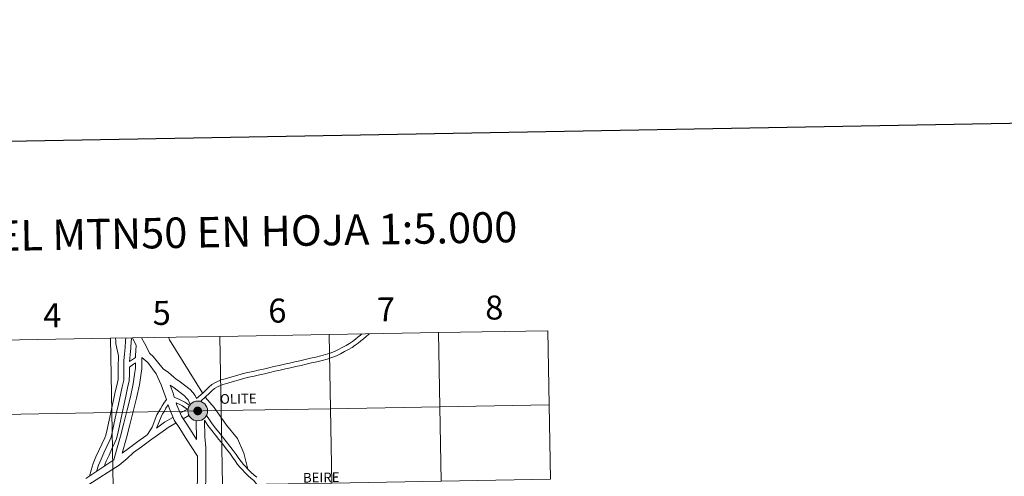
# Model space of a CAD drawing. Units: metres. Extents: x 617582 to 622088, y 689909 to 692955.
# Drawn here: x 618578 to 618948, y 690142 to 690313 of the extents above; entities that cross this region are included whole.
import ezdxf
from ezdxf.enums import TextEntityAlignment as Align

# ---------------------------------------------------------------- set-up
doc = ezdxf.new("R2010")
doc.units = ezdxf.units.M
doc.header["$MEASUREMENT"] = 0
doc.layers.add('Carátula', color=7, linetype='Continuous', lineweight=0)
doc.styles.add('Style-font002', font='font002.shx')
doc.styles.add('Style-Helvetica-Narrow-BoldOblique', font='txt')

msp = doc.modelspace()

# ---------------------------------------------------------------- hatches: boundary and pattern name
at = {"layer": 'Carátula', "linetype": 'Continuous', "lineweight": 0}
h = msp.add_hatch(color=250, dxfattribs=at)
edge = h.paths.add_edge_path()
edge.add_arc((618645.1, 690166.455), 3.703, 180.43561, 540.43561)
h = msp.add_hatch(color=250, dxfattribs=at)
edge = h.paths.add_edge_path()
edge.add_arc((618645.1, 690166.455), 3.703, 180.43561, 540.43561)
h = msp.add_hatch(color=250, dxfattribs=at)
edge = h.paths.add_edge_path()
edge.add_arc((618645.1, 690166.455), 3.703, 180.43561, 540.43561)
h = msp.add_hatch(color=250, dxfattribs=at)
edge = h.paths.add_edge_path()
edge.add_arc((618645.1, 690166.455), 3.703, 180.43561, 540.43561)
h = msp.add_hatch(color=7, dxfattribs=at)
edge = h.paths.add_edge_path()
edge.add_arc((618645.1, 690166.455), 1.648, 168.34961, 528.34961)
h = msp.add_hatch(color=7, dxfattribs=at)
edge = h.paths.add_edge_path()
edge.add_arc((618645.1, 690166.455), 1.648, 168.34961, 528.34961)
h = msp.add_hatch(color=7, dxfattribs=at)
edge = h.paths.add_edge_path()
edge.add_arc((618645.1, 690166.455), 1.648, 168.34961, 528.34961)
h = msp.add_hatch(color=7, dxfattribs=at)
edge = h.paths.add_edge_path()
edge.add_arc((618645.1, 690166.455), 1.648, 168.34961, 528.34961)

# ---------------------------------------------------------------- linework, layer by layer
at = {"layer": 'Carátula', "color": 7, "linetype": 'Continuous', "lineweight": 30, "flags": 128}
msp.add_lwpolyline([(618391.201, 692679.728), (618434.692, 690265.127), (621989.107, 690329.149), (621945.668, 692740.749), (618391.201, 692679.728)], dxfattribs=at)
msp.add_lwpolyline([(618391.201, 692679.728), (618434.692, 690265.127), (621989.107, 690329.149), (621945.668, 692740.749), (618391.201, 692679.728)], dxfattribs=at)
at = {"layer": 'Carátula', "color": 7, "linetype": 'Continuous', "lineweight": 0, "flags": 128}
for points in [[(618706.632, 690195.343), (618706.104, 690194.889), (618705.154, 690194.095), (618704.201, 690193.317), (618703.116, 690192.552), (618702.021, 690191.771), (618700.733, 690191.035), (618699.268, 690190.285), (618697.837, 690189.513), (618696.423, 690188.79), (618694.749, 690188.182), (618693.035, 690187.598), (618691.306, 690187.068), (618689.381, 690186.669), (618687.418, 690186.199), (618685.426, 690185.753), (618683.449, 690185.305), (618681.495, 690184.86), (618679.54, 690184.412), (618677.585, 690183.966), (618675.631, 690183.521), (618673.678, 690183.073), (618671.723, 690182.626), (618669.769, 690182.18), (618667.814, 690181.732), (618665.858, 690181.287), (618663.833, 690180.814), (618661.808, 690180.317), (618659.828, 690179.717), (618657.888, 690179.188), (618655.937, 690178.656), (618653.904, 690178.103), (618652.028, 690177.191), (618650.444, 690176.369), (618649.24, 690175.405), (618648.022, 690174.107), (618647.118, 690173.294), (618644.675, 690171.142)], [(618706.632, 690195.343), (618706.104, 690194.889), (618705.154, 690194.095), (618704.201, 690193.317), (618703.116, 690192.552), (618702.021, 690191.771), (618700.733, 690191.035), (618699.268, 690190.285), (618697.837, 690189.513), (618696.423, 690188.79), (618694.749, 690188.182), (618693.035, 690187.598), (618691.306, 690187.068), (618689.381, 690186.669), (618687.418, 690186.199), (618685.426, 690185.753), (618683.449, 690185.305), (618681.495, 690184.86), (618679.54, 690184.412), (618677.585, 690183.966), (618675.631, 690183.521), (618673.678, 690183.073), (618671.723, 690182.626), (618669.769, 690182.18), (618667.814, 690181.732), (618665.858, 690181.287), (618663.833, 690180.814), (618661.808, 690180.317), (618659.828, 690179.717), (618657.888, 690179.188), (618655.937, 690178.656), (618653.904, 690178.103), (618652.028, 690177.191), (618650.444, 690176.369), (618649.24, 690175.405), (618648.022, 690174.107), (618647.118, 690173.294), (618644.675, 690171.142)], [(618706.632, 690195.343), (618706.104, 690194.889), (618705.154, 690194.095), (618704.201, 690193.317), (618703.116, 690192.552), (618702.021, 690191.771), (618700.733, 690191.035), (618699.268, 690190.285), (618697.837, 690189.513), (618696.423, 690188.79), (618694.749, 690188.182), (618693.035, 690187.598), (618691.306, 690187.068), (618689.381, 690186.669), (618687.418, 690186.199), (618685.426, 690185.753), (618683.449, 690185.305), (618681.495, 690184.86), (618679.54, 690184.412), (618677.585, 690183.966), (618675.631, 690183.521), (618673.678, 690183.073), (618671.723, 690182.626), (618669.769, 690182.18), (618667.814, 690181.732), (618665.858, 690181.287), (618663.833, 690180.814), (618661.808, 690180.317), (618659.828, 690179.717), (618657.888, 690179.188), (618655.937, 690178.656), (618653.904, 690178.103), (618652.028, 690177.191), (618650.444, 690176.369), (618649.24, 690175.405), (618648.022, 690174.107), (618647.118, 690173.294), (618644.675, 690171.142)], [(618706.632, 690195.343), (618706.104, 690194.889), (618705.154, 690194.095), (618704.201, 690193.317), (618703.116, 690192.552), (618702.021, 690191.771), (618700.733, 690191.035), (618699.268, 690190.285), (618697.837, 690189.513), (618696.423, 690188.79), (618694.749, 690188.182), (618693.035, 690187.598), (618691.306, 690187.068), (618689.381, 690186.669), (618687.418, 690186.199), (618685.426, 690185.753), (618683.449, 690185.305), (618681.495, 690184.86), (618679.54, 690184.412), (618677.585, 690183.966), (618675.631, 690183.521), (618673.678, 690183.073), (618671.723, 690182.626), (618669.769, 690182.18), (618667.814, 690181.732), (618665.858, 690181.287), (618663.833, 690180.814), (618661.808, 690180.317), (618659.828, 690179.717), (618657.888, 690179.188), (618655.937, 690178.656), (618653.904, 690178.103), (618652.028, 690177.191), (618650.444, 690176.369), (618649.24, 690175.405), (618648.022, 690174.107), (618647.118, 690173.294), (618644.675, 690171.142)], [(618709.52, 690195.392), (618709.169, 690195.108), (618708.22, 690194.336), (618707.266, 690193.517), (618706.297, 690192.71), (618705.289, 690191.887), (618704.157, 690191.085), (618702.991, 690190.255), (618701.589, 690189.453), (618700.103, 690188.694), (618698.672, 690187.923), (618697.142, 690187.141), (618695.345, 690186.486), (618693.589, 690185.889), (618691.754, 690185.326), (618689.771, 690184.916), (618687.825, 690184.448), (618685.822, 690184), (618683.847, 690183.554), (618681.895, 690183.106), (618679.94, 690182.661), (618677.985, 690182.213), (618676.031, 690181.767), (618674.078, 690181.32), (618672.124, 690180.874), (618670.169, 690180.429), (618668.214, 690179.981), (618666.262, 690179.535), (618664.251, 690179.067), (618662.285, 690178.583), (618660.323, 690177.989), (618658.36, 690177.453), (618656.409, 690176.922), (618654.538, 690176.412), (618652.834, 690175.584), (618651.428, 690174.856), (618650.463, 690174.083), (618649.28, 690172.823), (618648.313, 690171.95), (618646.102, 690170.006)], [(618709.52, 690195.392), (618709.169, 690195.108), (618708.22, 690194.336), (618707.266, 690193.517), (618706.297, 690192.71), (618705.289, 690191.887), (618704.157, 690191.085), (618702.991, 690190.255), (618701.589, 690189.453), (618700.103, 690188.694), (618698.672, 690187.923), (618697.142, 690187.141), (618695.345, 690186.486), (618693.589, 690185.889), (618691.754, 690185.326), (618689.771, 690184.916), (618687.825, 690184.448), (618685.822, 690184), (618683.847, 690183.554), (618681.895, 690183.106), (618679.94, 690182.661), (618677.985, 690182.213), (618676.031, 690181.767), (618674.078, 690181.32), (618672.124, 690180.874), (618670.169, 690180.429), (618668.214, 690179.981), (618666.262, 690179.535), (618664.251, 690179.067), (618662.285, 690178.583), (618660.323, 690177.989), (618658.36, 690177.453), (618656.409, 690176.922), (618654.538, 690176.412), (618652.834, 690175.584), (618651.428, 690174.856), (618650.463, 690174.083), (618649.28, 690172.823), (618648.313, 690171.95), (618646.102, 690170.006)], [(618709.52, 690195.392), (618709.169, 690195.108), (618708.22, 690194.336), (618707.266, 690193.517), (618706.297, 690192.71), (618705.289, 690191.887), (618704.157, 690191.085), (618702.991, 690190.255), (618701.589, 690189.453), (618700.103, 690188.694), (618698.672, 690187.923), (618697.142, 690187.141), (618695.345, 690186.486), (618693.589, 690185.889), (618691.754, 690185.326), (618689.771, 690184.916), (618687.825, 690184.448), (618685.822, 690184), (618683.847, 690183.554), (618681.895, 690183.106), (618679.94, 690182.661), (618677.985, 690182.213), (618676.031, 690181.767), (618674.078, 690181.32), (618672.124, 690180.874), (618670.169, 690180.429), (618668.214, 690179.981), (618666.262, 690179.535), (618664.251, 690179.067), (618662.285, 690178.583), (618660.323, 690177.989), (618658.36, 690177.453), (618656.409, 690176.922), (618654.538, 690176.412), (618652.834, 690175.584), (618651.428, 690174.856), (618650.463, 690174.083), (618649.28, 690172.823), (618648.313, 690171.95), (618646.102, 690170.006)], [(618709.52, 690195.392), (618709.169, 690195.108), (618708.22, 690194.336), (618707.266, 690193.517), (618706.297, 690192.71), (618705.289, 690191.887), (618704.157, 690191.085), (618702.991, 690190.255), (618701.589, 690189.453), (618700.103, 690188.694), (618698.672, 690187.923), (618697.142, 690187.141), (618695.345, 690186.486), (618693.589, 690185.889), (618691.754, 690185.326), (618689.771, 690184.916), (618687.825, 690184.448), (618685.822, 690184), (618683.847, 690183.554), (618681.895, 690183.106), (618679.94, 690182.661), (618677.985, 690182.213), (618676.031, 690181.767), (618674.078, 690181.32), (618672.124, 690180.874), (618670.169, 690180.429), (618668.214, 690179.981), (618666.262, 690179.535), (618664.251, 690179.067), (618662.285, 690178.583), (618660.323, 690177.989), (618658.36, 690177.453), (618656.409, 690176.922), (618654.538, 690176.412), (618652.834, 690175.584), (618651.428, 690174.856), (618650.463, 690174.083), (618649.28, 690172.823), (618648.313, 690171.95), (618646.102, 690170.006)], [(618615.353, 690187.185), (618614.459, 690191.586), (618614.42, 690192.809), (618614.246, 690193.757)], [(618615.353, 690187.185), (618614.459, 690191.586), (618614.42, 690192.809), (618614.246, 690193.757)], [(618615.353, 690187.185), (618614.459, 690191.586), (618614.42, 690192.809), (618614.246, 690193.757)], [(618615.353, 690187.185), (618614.459, 690191.586), (618614.42, 690192.809), (618614.246, 690193.757)], [(618618.211, 690193.825), (618618.09, 690192.732), (618617.962, 690190.284), (618617.693, 690187.775), (618617.421, 690185.324), (618617.381, 690182.879), (618617.429, 690180.437), (618617.361, 690177.992), (618616.797, 690175.53), (618616.232, 690173.128), (618615.727, 690170.727)], [(618618.211, 690193.825), (618618.09, 690192.732), (618617.962, 690190.284), (618617.693, 690187.775), (618617.421, 690185.324), (618617.381, 690182.879), (618617.429, 690180.437), (618617.361, 690177.992), (618616.797, 690175.53), (618616.232, 690173.128), (618615.727, 690170.727)], [(618618.211, 690193.825), (618618.09, 690192.732), (618617.962, 690190.284), (618617.693, 690187.775), (618617.421, 690185.324), (618617.381, 690182.879), (618617.429, 690180.437), (618617.361, 690177.992), (618616.797, 690175.53), (618616.232, 690173.128), (618615.727, 690170.727)], [(618618.211, 690193.825), (618618.09, 690192.732), (618617.962, 690190.284), (618617.693, 690187.775), (618617.421, 690185.324), (618617.381, 690182.879), (618617.429, 690180.437), (618617.361, 690177.992), (618616.797, 690175.53), (618616.232, 690173.128), (618615.727, 690170.727)], [(618620.451, 690193.863), (618620.278, 690193.436), (618620.181, 690192.56), (618620.053, 690190.118), (618619.777, 690187.547), (618619.498, 690185.042)], [(618620.451, 690193.863), (618620.278, 690193.436), (618620.181, 690192.56), (618620.053, 690190.118), (618619.777, 690187.547), (618619.498, 690185.042)], [(618620.451, 690193.863), (618620.278, 690193.436), (618620.181, 690192.56), (618620.053, 690190.118), (618619.777, 690187.547), (618619.498, 690185.042)], [(618620.451, 690193.863), (618620.278, 690193.436), (618620.181, 690192.56), (618620.053, 690190.118), (618619.777, 690187.547), (618619.498, 690185.042)], [(618620.609, 690193.866), (618622.06, 690191.038)], [(618620.609, 690193.866), (618622.06, 690191.038)], [(618620.609, 690193.866), (618622.06, 690191.038)], [(618620.609, 690193.866), (618622.06, 690191.038)], [(618622.06, 690191.038), (618621.806, 690187.283), (618621.807, 690186.537)], [(618622.06, 690191.038), (618621.806, 690187.283), (618621.807, 690186.537)], [(618622.06, 690191.038), (618621.806, 690187.283), (618621.807, 690186.537)], [(618622.06, 690191.038), (618621.806, 690187.283), (618621.807, 690186.537)], [(618624.078, 690193.925), (618625.117, 690191.905), (618627.215, 690187.98), (618628.453, 690186.919), (618632.186, 690182.257)], [(618624.078, 690193.925), (618625.117, 690191.905), (618627.215, 690187.98), (618628.453, 690186.919), (618632.186, 690182.257)], [(618624.078, 690193.925), (618625.117, 690191.905), (618627.215, 690187.98), (618628.453, 690186.919), (618632.186, 690182.257)], [(618624.078, 690193.925), (618625.117, 690191.905), (618627.215, 690187.98), (618628.453, 690186.919), (618632.186, 690182.257)], [(618634.135, 690194.098), (618634.59, 690193.11), (618646.975, 690172.991)], [(618634.135, 690194.098), (618634.59, 690193.11), (618646.975, 690172.991)], [(618634.135, 690194.098), (618634.59, 690193.11), (618646.975, 690172.991)], [(618634.135, 690194.098), (618634.59, 690193.11), (618646.975, 690172.991)], [(618621.805, 690184.537), (618621.803, 690182.449), (618621.516, 690180.996), (618620.952, 690176.663), (618619.878, 690171.752), (618618.597, 690166.819), (618617.348, 690161.867), (618616.104, 690156.933), (618614.636, 690151.713), (618613.658, 690148.1), (618603.197, 690141.053)], [(618621.805, 690184.537), (618621.803, 690182.449), (618621.516, 690180.996), (618620.952, 690176.663), (618619.878, 690171.752), (618618.597, 690166.819), (618617.348, 690161.867), (618616.104, 690156.933), (618614.636, 690151.713), (618613.658, 690148.1), (618603.197, 690141.053)], [(618621.805, 690184.537), (618621.803, 690182.449), (618621.516, 690180.996), (618620.952, 690176.663), (618619.878, 690171.752), (618618.597, 690166.819), (618617.348, 690161.867), (618616.104, 690156.933), (618614.636, 690151.713), (618613.658, 690148.1), (618603.197, 690141.053)], [(618621.805, 690184.537), (618621.803, 690182.449), (618621.516, 690180.996), (618620.952, 690176.663), (618619.878, 690171.752), (618618.597, 690166.819), (618617.348, 690161.867), (618616.104, 690156.933), (618614.636, 690151.713), (618613.658, 690148.1), (618603.197, 690141.053)], [(618615.353, 690187.185), (618615.285, 690182.875), (618615.331, 690180.445), (618615.27, 690178.258), (618614.755, 690176.005), (618614.186, 690173.583), (618613.676, 690171.16)], [(618615.353, 690187.185), (618615.285, 690182.875), (618615.331, 690180.445), (618615.27, 690178.258), (618614.755, 690176.005), (618614.186, 690173.583), (618613.676, 690171.16)], [(618615.353, 690187.185), (618615.285, 690182.875), (618615.331, 690180.445), (618615.27, 690178.258), (618614.755, 690176.005), (618614.186, 690173.583), (618613.676, 690171.16)], [(618615.353, 690187.185), (618615.285, 690182.875), (618615.331, 690180.445), (618615.27, 690178.258), (618614.755, 690176.005), (618614.186, 690173.583), (618613.676, 690171.16)], [(618624.203, 690186.462), (618624.2, 690182.214), (618623.883, 690180.608), (618623.316, 690176.252), (618622.21, 690171.194), (618620.917, 690166.225), (618619.672, 690161.281), (618618.421, 690156.315), (618616.826, 690150.655)], [(618624.203, 690186.462), (618624.2, 690182.214), (618623.883, 690180.608), (618623.316, 690176.252), (618622.21, 690171.194), (618620.917, 690166.225), (618619.672, 690161.281), (618618.421, 690156.315), (618616.826, 690150.655)], [(618624.203, 690186.462), (618624.2, 690182.214), (618623.883, 690180.608), (618623.316, 690176.252), (618622.21, 690171.194), (618620.917, 690166.225), (618619.672, 690161.281), (618618.421, 690156.315), (618616.826, 690150.655)], [(618624.203, 690186.462), (618624.2, 690182.214), (618623.883, 690180.608), (618623.316, 690176.252), (618622.21, 690171.194), (618620.917, 690166.225), (618619.672, 690161.281), (618618.421, 690156.315), (618616.826, 690150.655)], [(618619.477, 690182.931), (618620.974, 690183.999), (618621.805, 690184.537)], [(618619.477, 690182.931), (618620.974, 690183.999), (618621.805, 690184.537)], [(618619.477, 690182.931), (618620.974, 690183.999), (618621.805, 690184.537)], [(618619.477, 690182.931), (618620.974, 690183.999), (618621.805, 690184.537)], [(618619.498, 690185.042), (618621.807, 690186.537)], [(618619.498, 690185.042), (618621.807, 690186.537)], [(618619.498, 690185.042), (618621.807, 690186.537)], [(618619.498, 690185.042), (618621.807, 690186.537)], [(618624.203, 690186.462), (618626.371, 690184.601), (618629.533, 690180.401), (618631.342, 690176.3), (618632.919, 690172.088), (618633.358, 690170.705)], [(618624.203, 690186.462), (618626.371, 690184.601), (618629.533, 690180.401), (618631.342, 690176.3), (618632.919, 690172.088), (618633.358, 690170.705)], [(618624.203, 690186.462), (618626.371, 690184.601), (618629.533, 690180.401), (618631.342, 690176.3), (618632.919, 690172.088), (618633.358, 690170.705)], [(618624.203, 690186.462), (618626.371, 690184.601), (618629.533, 690180.401), (618631.342, 690176.3), (618632.919, 690172.088), (618633.358, 690170.705)], [(618619.477, 690182.931), (618619.525, 690180.427), (618619.45, 690177.726), (618618.84, 690175.057), (618618.28, 690172.671), (618617.779, 690170.294)], [(618619.477, 690182.931), (618619.525, 690180.427), (618619.45, 690177.726), (618618.84, 690175.057), (618618.28, 690172.671), (618617.779, 690170.294)], [(618619.477, 690182.931), (618619.525, 690180.427), (618619.45, 690177.726), (618618.84, 690175.057), (618618.28, 690172.671), (618617.779, 690170.294)], [(618619.477, 690182.931), (618619.525, 690180.427), (618619.45, 690177.726), (618618.84, 690175.057), (618618.28, 690172.671), (618617.779, 690170.294)], [(618644.675, 690171.142), (618644.147, 690172.251), (618643.224, 690173.351), (618642.322, 690174.43), (618638.061, 690177.727), (618637.033, 690178.368), (618636.126, 690179.16), (618635.171, 690179.986), (618634.125, 690180.83), (618632.186, 690182.257)], [(618644.675, 690171.142), (618644.147, 690172.251), (618643.224, 690173.351), (618642.322, 690174.43), (618638.061, 690177.727), (618637.033, 690178.368), (618636.126, 690179.16), (618635.171, 690179.986), (618634.125, 690180.83), (618632.186, 690182.257)], [(618644.675, 690171.142), (618644.147, 690172.251), (618643.224, 690173.351), (618642.322, 690174.43), (618638.061, 690177.727), (618637.033, 690178.368), (618636.126, 690179.16), (618635.171, 690179.986), (618634.125, 690180.83), (618632.186, 690182.257)], [(618644.675, 690171.142), (618644.147, 690172.251), (618643.224, 690173.351), (618642.322, 690174.43), (618638.061, 690177.727), (618637.033, 690178.368), (618636.126, 690179.16), (618635.171, 690179.986), (618634.125, 690180.83), (618632.186, 690182.257)], [(618634.731, 690176.13), (618635.866, 690173.107), (618636.318, 690171.678)], [(618642.307, 690168.867), (618641.504, 690170.553), (618640.836, 690171.352), (618640.148, 690172.174), (618636.278, 690175.166), (618634.731, 690176.13)], [(618634.731, 690176.13), (618635.866, 690173.107), (618636.318, 690171.678)], [(618642.307, 690168.867), (618641.504, 690170.553), (618640.836, 690171.352), (618640.148, 690172.174), (618636.278, 690175.166), (618634.731, 690176.13)], [(618634.731, 690176.13), (618635.866, 690173.107), (618636.318, 690171.678)], [(618642.307, 690168.867), (618641.504, 690170.553), (618640.836, 690171.352), (618640.148, 690172.174), (618636.278, 690175.166), (618634.731, 690176.13)], [(618634.731, 690176.13), (618635.866, 690173.107), (618636.318, 690171.678)], [(618642.307, 690168.867), (618641.504, 690170.553), (618640.836, 690171.352), (618640.148, 690172.174), (618636.278, 690175.166), (618634.731, 690176.13)], [(618613.677, 690171.172), (618613.17, 690168.828), (618612.662, 690166.485), (618612.154, 690164.142), (618611.646, 690161.799), (618611.14, 690159.47), (618610.651, 690157.33), (618610.221, 690156.35), (618609.141, 690154.007), (618608.052, 690151.646), (618606.941, 690149.237), (618605.957, 690146.779), (618605.108, 690144.281), (618604.555, 690141.967)], [(618613.677, 690171.172), (618613.17, 690168.828), (618612.662, 690166.485), (618612.154, 690164.142), (618611.646, 690161.799), (618611.14, 690159.47), (618610.651, 690157.33), (618610.221, 690156.35), (618609.141, 690154.007), (618608.052, 690151.646), (618606.941, 690149.237), (618605.957, 690146.779), (618605.108, 690144.281), (618604.555, 690141.967)], [(618613.677, 690171.172), (618613.17, 690168.828), (618612.662, 690166.485), (618612.154, 690164.142), (618611.646, 690161.799), (618611.14, 690159.47), (618610.651, 690157.33), (618610.221, 690156.35), (618609.141, 690154.007), (618608.052, 690151.646), (618606.941, 690149.237), (618605.957, 690146.779), (618605.108, 690144.281), (618604.555, 690141.967)], [(618613.677, 690171.172), (618613.17, 690168.828), (618612.662, 690166.485), (618612.154, 690164.142), (618611.646, 690161.799), (618611.14, 690159.47), (618610.651, 690157.33), (618610.221, 690156.35), (618609.141, 690154.007), (618608.052, 690151.646), (618606.941, 690149.237), (618605.957, 690146.779), (618605.108, 690144.281), (618604.555, 690141.967)], [(618615.727, 690170.727), (618615.22, 690168.384), (618614.71, 690166.041), (618614.204, 690163.699), (618613.694, 690161.356), (618613.186, 690159.013), (618612.65, 690156.67), (618612.134, 690155.489), (618611.045, 690153.13), (618609.955, 690150.769), (618608.868, 690148.408), (618607.924, 690146.051), (618607.124, 690143.699), (618607.124, 690143.697)], [(618615.727, 690170.727), (618615.22, 690168.384), (618614.71, 690166.041), (618614.204, 690163.699), (618613.694, 690161.356), (618613.186, 690159.013), (618612.65, 690156.67), (618612.134, 690155.489), (618611.045, 690153.13), (618609.955, 690150.769), (618608.868, 690148.408), (618607.924, 690146.051), (618607.124, 690143.699), (618607.124, 690143.697)], [(618615.727, 690170.727), (618615.22, 690168.384), (618614.71, 690166.041), (618614.204, 690163.699), (618613.694, 690161.356), (618613.186, 690159.013), (618612.65, 690156.67), (618612.134, 690155.489), (618611.045, 690153.13), (618609.955, 690150.769), (618608.868, 690148.408), (618607.924, 690146.051), (618607.124, 690143.699), (618607.124, 690143.697)], [(618615.727, 690170.727), (618615.22, 690168.384), (618614.71, 690166.041), (618614.204, 690163.699), (618613.694, 690161.356), (618613.186, 690159.013), (618612.65, 690156.67), (618612.134, 690155.489), (618611.045, 690153.13), (618609.955, 690150.769), (618608.868, 690148.408), (618607.924, 690146.051), (618607.124, 690143.699), (618607.124, 690143.697)], [(618617.775, 690170.282), (618617.267, 690167.941), (618616.76, 690165.598), (618616.252, 690163.255), (618615.744, 690160.912), (618615.232, 690158.556), (618614.65, 690156.01), (618614.047, 690154.631), (618612.95, 690152.25), (618611.861, 690149.889), (618610.794, 690147.579), (618610.021, 690145.649)], [(618617.775, 690170.282), (618617.267, 690167.941), (618616.76, 690165.598), (618616.252, 690163.255), (618615.744, 690160.912), (618615.232, 690158.556), (618614.65, 690156.01), (618614.047, 690154.631), (618612.95, 690152.25), (618611.861, 690149.889), (618610.794, 690147.579), (618610.021, 690145.649)], [(618617.775, 690170.282), (618617.267, 690167.941), (618616.76, 690165.598), (618616.252, 690163.255), (618615.744, 690160.912), (618615.232, 690158.556), (618614.65, 690156.01), (618614.047, 690154.631), (618612.95, 690152.25), (618611.861, 690149.889), (618610.794, 690147.579), (618610.021, 690145.649)], [(618617.775, 690170.282), (618617.267, 690167.941), (618616.76, 690165.598), (618616.252, 690163.255), (618615.744, 690160.912), (618615.232, 690158.556), (618614.65, 690156.01), (618614.047, 690154.631), (618612.95, 690152.25), (618611.861, 690149.889), (618610.794, 690147.579), (618610.021, 690145.649)], [(618626.295, 690157.578), (618628.01, 690160.334), (618629.84, 690164.968), (618630.521, 690166.19), (618631.166, 690167.227), (618631.755, 690168.321), (618632.433, 690169.409), (618633.358, 690170.705)], [(618626.295, 690157.578), (618628.01, 690160.334), (618629.84, 690164.968), (618630.521, 690166.19), (618631.166, 690167.227), (618631.755, 690168.321), (618632.433, 690169.409), (618633.358, 690170.705)], [(618626.295, 690157.578), (618628.01, 690160.334), (618629.84, 690164.968), (618630.521, 690166.19), (618631.166, 690167.227), (618631.755, 690168.321), (618632.433, 690169.409), (618633.358, 690170.705)], [(618626.295, 690157.578), (618628.01, 690160.334), (618629.84, 690164.968), (618630.521, 690166.19), (618631.166, 690167.227), (618631.755, 690168.321), (618632.433, 690169.409), (618633.358, 690170.705)], [(618642.061, 690168.548), (618641.396, 690169.025), (618640.287, 690169.774), (618639.082, 690170.331), (618637.996, 690170.859), (618636.318, 690171.678)], [(618642.061, 690168.548), (618641.396, 690169.025), (618640.287, 690169.774), (618639.082, 690170.331), (618637.996, 690170.859), (618636.318, 690171.678)], [(618642.061, 690168.548), (618641.396, 690169.025), (618640.287, 690169.774), (618639.082, 690170.331), (618637.996, 690170.859), (618636.318, 690171.678)], [(618642.061, 690168.548), (618641.396, 690169.025), (618640.287, 690169.774), (618639.082, 690170.331), (618637.996, 690170.859), (618636.318, 690171.678)], [(618641.414, 690166.949), (618640.438, 690167.648), (618639.46, 690168.308), (618638.364, 690168.815), (618637.018, 690169.47)], [(618637.018, 690169.47), (618637.27, 690168.676), (618638.991, 690164.523), (618641.043, 690161.516), (618643.068, 690158.332), (618644.68, 690155.795)], [(618641.414, 690166.949), (618640.438, 690167.648), (618639.46, 690168.308), (618638.364, 690168.815), (618637.018, 690169.47)], [(618637.018, 690169.47), (618637.27, 690168.676), (618638.991, 690164.523), (618641.043, 690161.516), (618643.068, 690158.332), (618644.68, 690155.795)], [(618641.414, 690166.949), (618640.438, 690167.648), (618639.46, 690168.308), (618638.364, 690168.815), (618637.018, 690169.47)], [(618637.018, 690169.47), (618637.27, 690168.676), (618638.991, 690164.523), (618641.043, 690161.516), (618643.068, 690158.332), (618644.68, 690155.795)], [(618641.414, 690166.949), (618640.438, 690167.648), (618639.46, 690168.308), (618638.364, 690168.815), (618637.018, 690169.47)], [(618637.018, 690169.47), (618637.27, 690168.676), (618638.991, 690164.523), (618641.043, 690161.516), (618643.068, 690158.332), (618644.68, 690155.795)], [(618648.072, 690171.536), (618651.301, 690167.689), (618655.929, 690161.053), (618660.062, 690156.169), (618662.445, 690150.644), (618663.836, 690144.663)], [(618648.072, 690171.536), (618651.301, 690167.689), (618655.929, 690161.053), (618660.062, 690156.169), (618662.445, 690150.644), (618663.836, 690144.663)], [(618648.072, 690171.536), (618651.301, 690167.689), (618655.929, 690161.053), (618660.062, 690156.169), (618662.445, 690150.644), (618663.836, 690144.663)], [(618648.072, 690171.536), (618651.301, 690167.689), (618655.929, 690161.053), (618660.062, 690156.169), (618662.445, 690150.644), (618663.836, 690144.663)], [(618629.693, 690160.031), (618631.359, 690164.248), (618631.966, 690165.339), (618632.618, 690166.386), (618633.208, 690167.482), (618633.984, 690168.73)], [(618629.693, 690160.031), (618631.359, 690164.248), (618631.966, 690165.339), (618632.618, 690166.386), (618633.208, 690167.482), (618633.984, 690168.73)], [(618629.693, 690160.031), (618631.359, 690164.248), (618631.966, 690165.339), (618632.618, 690166.386), (618633.208, 690167.482), (618633.984, 690168.73)], [(618629.693, 690160.031), (618631.359, 690164.248), (618631.966, 690165.339), (618632.618, 690166.386), (618633.208, 690167.482), (618633.984, 690168.73)], [(618633.984, 690168.73), (618634.342, 690167.606), (618636.237, 690163.034), (618638.442, 690159.803), (618640.439, 690156.661), (618642.449, 690153.499), (618645.031, 690149.435)], [(618633.984, 690168.73), (618634.342, 690167.606), (618636.237, 690163.034), (618638.442, 690159.803), (618640.439, 690156.661), (618642.449, 690153.499), (618645.031, 690149.435)], [(618633.984, 690168.73), (618634.342, 690167.606), (618636.237, 690163.034), (618638.442, 690159.803), (618640.439, 690156.661), (618642.449, 690153.499), (618645.031, 690149.435)], [(618633.984, 690168.73), (618634.342, 690167.606), (618636.237, 690163.034), (618638.442, 690159.803), (618640.439, 690156.661), (618642.449, 690153.499), (618645.031, 690149.435)], [(618641.12, 690167.16), (618638.539, 690165.615)], [(618641.12, 690167.16), (618638.539, 690165.615)], [(618641.12, 690167.16), (618638.539, 690165.615)], [(618641.12, 690167.16), (618638.539, 690165.615)], [(618636.977, 690161.95), (618634.032, 690160.257), (618633.08, 690159.521), (618630.063, 690157.343), (618627.062, 690155.177), (618624.061, 690153.009), (618621.069, 690150.849), (618618.597, 690148.543), (618615.715, 690146.147)], [(618636.977, 690161.95), (618634.032, 690160.257), (618633.08, 690159.521), (618630.063, 690157.343), (618627.062, 690155.177), (618624.061, 690153.009), (618621.069, 690150.849), (618618.597, 690148.543), (618615.715, 690146.147)], [(618636.977, 690161.95), (618634.032, 690160.257), (618633.08, 690159.521), (618630.063, 690157.343), (618627.062, 690155.177), (618624.061, 690153.009), (618621.069, 690150.849), (618618.597, 690148.543), (618615.715, 690146.147)], [(618636.977, 690161.95), (618634.032, 690160.257), (618633.08, 690159.521), (618630.063, 690157.343), (618627.062, 690155.177), (618624.061, 690153.009), (618621.069, 690150.849), (618618.597, 690148.543), (618615.715, 690146.147)], [(618635.817, 690164.047), (618632.693, 690162.251), (618631.647, 690161.441), (618629.693, 690160.031)], [(618635.817, 690164.047), (618632.693, 690162.251), (618631.647, 690161.441), (618629.693, 690160.031)], [(618635.817, 690164.047), (618632.693, 690162.251), (618631.647, 690161.441), (618629.693, 690160.031)], [(618635.817, 690164.047), (618632.693, 690162.251), (618631.647, 690161.441), (618629.693, 690160.031)], [(618641.811, 690164.782), (618639.685, 690163.509)], [(618641.811, 690164.782), (618639.685, 690163.509)], [(618641.811, 690164.782), (618639.685, 690163.509)], [(618641.811, 690164.782), (618639.685, 690163.509)], [(618644.511, 690162.814), (618644.68, 690155.795)], [(618644.511, 690162.814), (618644.68, 690155.795)], [(618644.511, 690162.814), (618644.68, 690155.795)], [(618644.511, 690162.814), (618644.68, 690155.795)], [(618647.624, 690162.933), (618647.771, 690156.785), (618648.142, 690152.674), (618648.148, 690147.308), (618648.151, 690142.113), (618648.035, 690136.88), (618647.962, 690131.7), (618648.337, 690126.848), (618649.039, 690125.348), (618649.581, 690123.473), (618650.624, 690118.3), (618651.881, 690113.281), (618653.42, 690108.34), (618654.451, 690104.81), (618655.438, 690101.33), (618656.158, 690098.79)], [(618670.14, 690134.587), (618668.71, 690136.529), (618668.259, 690137.641), (618667.535, 690138.559), (618666.783, 690139.508), (618666.103, 690140.409), (618665.149, 690141.101), (618663.911, 690142.266), (618662.746, 690143.384), (618661.88, 690144.297), (618661.021, 690145.276), (618660.047, 690146.412), (618659.119, 690147.678), (618658.106, 690149.133), (618657.086, 690150.566), (618655.807, 690152.218), (618654.473, 690153.949), (618653.063, 690155.705), (618651.724, 690157.395), (618650.382, 690159.088), (618648.919, 690160.997), (618647.624, 690162.933)], [(618647.624, 690162.933), (618647.771, 690156.785), (618648.142, 690152.674), (618648.148, 690147.308), (618648.151, 690142.113), (618648.035, 690136.88), (618647.962, 690131.7), (618648.337, 690126.848), (618649.039, 690125.348), (618649.581, 690123.473), (618650.624, 690118.3), (618651.881, 690113.281), (618653.42, 690108.34), (618654.451, 690104.81), (618655.438, 690101.33), (618656.158, 690098.79)], [(618670.14, 690134.587), (618668.71, 690136.529), (618668.259, 690137.641), (618667.535, 690138.559), (618666.783, 690139.508), (618666.103, 690140.409), (618665.149, 690141.101), (618663.911, 690142.266), (618662.746, 690143.384), (618661.88, 690144.297), (618661.021, 690145.276), (618660.047, 690146.412), (618659.119, 690147.678), (618658.106, 690149.133), (618657.086, 690150.566), (618655.807, 690152.218), (618654.473, 690153.949), (618653.063, 690155.705), (618651.724, 690157.395), (618650.382, 690159.088), (618648.919, 690160.997), (618647.624, 690162.933)], [(618647.624, 690162.933), (618647.771, 690156.785), (618648.142, 690152.674), (618648.148, 690147.308), (618648.151, 690142.113), (618648.035, 690136.88), (618647.962, 690131.7), (618648.337, 690126.848), (618649.039, 690125.348), (618649.581, 690123.473), (618650.624, 690118.3), (618651.881, 690113.281), (618653.42, 690108.34), (618654.451, 690104.81), (618655.438, 690101.33), (618656.158, 690098.79)], [(618670.14, 690134.587), (618668.71, 690136.529), (618668.259, 690137.641), (618667.535, 690138.559), (618666.783, 690139.508), (618666.103, 690140.409), (618665.149, 690141.101), (618663.911, 690142.266), (618662.746, 690143.384), (618661.88, 690144.297), (618661.021, 690145.276), (618660.047, 690146.412), (618659.119, 690147.678), (618658.106, 690149.133), (618657.086, 690150.566), (618655.807, 690152.218), (618654.473, 690153.949), (618653.063, 690155.705), (618651.724, 690157.395), (618650.382, 690159.088), (618648.919, 690160.997), (618647.624, 690162.933)], [(618647.624, 690162.933), (618647.771, 690156.785), (618648.142, 690152.674), (618648.148, 690147.308), (618648.151, 690142.113), (618648.035, 690136.88), (618647.962, 690131.7), (618648.337, 690126.848), (618649.039, 690125.348), (618649.581, 690123.473), (618650.624, 690118.3), (618651.881, 690113.281), (618653.42, 690108.34), (618654.451, 690104.81), (618655.438, 690101.33), (618656.158, 690098.79)], [(618670.14, 690134.587), (618668.71, 690136.529), (618668.259, 690137.641), (618667.535, 690138.559), (618666.783, 690139.508), (618666.103, 690140.409), (618665.149, 690141.101), (618663.911, 690142.266), (618662.746, 690143.384), (618661.88, 690144.297), (618661.021, 690145.276), (618660.047, 690146.412), (618659.119, 690147.678), (618658.106, 690149.133), (618657.086, 690150.566), (618655.807, 690152.218), (618654.473, 690153.949), (618653.063, 690155.705), (618651.724, 690157.395), (618650.382, 690159.088), (618648.919, 690160.997), (618647.624, 690162.933)], [(618667.293, 690141.617), (618666.221, 690142.397), (618665.066, 690143.482), (618663.938, 690144.566), (618663.119, 690145.428), (618662.286, 690146.376), (618661.362, 690147.455), (618660.485, 690148.652), (618659.478, 690150.099), (618658.433, 690151.565), (618657.136, 690153.243), (618655.791, 690154.988), (618654.373, 690156.75), (618653.038, 690158.437), (618651.705, 690160.119), (618650.283, 690161.975), (618649.515, 690163.125), (618648.365, 690164.736)], [(618667.293, 690141.617), (618666.221, 690142.397), (618665.066, 690143.482), (618663.938, 690144.566), (618663.119, 690145.428), (618662.286, 690146.376), (618661.362, 690147.455), (618660.485, 690148.652), (618659.478, 690150.099), (618658.433, 690151.565), (618657.136, 690153.243), (618655.791, 690154.988), (618654.373, 690156.75), (618653.038, 690158.437), (618651.705, 690160.119), (618650.283, 690161.975), (618649.515, 690163.125), (618648.365, 690164.736)], [(618667.293, 690141.617), (618666.221, 690142.397), (618665.066, 690143.482), (618663.938, 690144.566), (618663.119, 690145.428), (618662.286, 690146.376), (618661.362, 690147.455), (618660.485, 690148.652), (618659.478, 690150.099), (618658.433, 690151.565), (618657.136, 690153.243), (618655.791, 690154.988), (618654.373, 690156.75), (618653.038, 690158.437), (618651.705, 690160.119), (618650.283, 690161.975), (618649.515, 690163.125), (618648.365, 690164.736)], [(618667.293, 690141.617), (618666.221, 690142.397), (618665.066, 690143.482), (618663.938, 690144.566), (618663.119, 690145.428), (618662.286, 690146.376), (618661.362, 690147.455), (618660.485, 690148.652), (618659.478, 690150.099), (618658.433, 690151.565), (618657.136, 690153.243), (618655.791, 690154.988), (618654.373, 690156.75), (618653.038, 690158.437), (618651.705, 690160.119), (618650.283, 690161.975), (618649.515, 690163.125), (618648.365, 690164.736)], [(618626.295, 690157.578), (618625.66, 690157.119), (618622.659, 690154.953), (618619.646, 690152.779), (618616.826, 690150.655)], [(618626.295, 690157.578), (618625.66, 690157.119), (618622.659, 690154.953), (618619.646, 690152.779), (618616.826, 690150.655)], [(618626.295, 690157.578), (618625.66, 690157.119), (618622.659, 690154.953), (618619.646, 690152.779), (618616.826, 690150.655)], [(618626.295, 690157.578), (618625.66, 690157.119), (618622.659, 690154.953), (618619.646, 690152.779), (618616.826, 690150.655)], [(618645.031, 690149.435), (618645.036, 690142.146), (618644.922, 690136.937), (618644.845, 690131.601), (618645.277, 690126.043), (618646.114, 690124.249), (618646.554, 690122.731), (618647.584, 690117.614), (618648.881, 690112.439), (618650.437, 690107.441), (618651.459, 690103.948), (618652.441, 690100.48), (618653.424, 690097.007), (618654.391, 690093.599), (618655.081, 690090.01), (618655.467, 690086.236), (618655.635, 690082.179), (618655.836, 690078.305), (618656.079, 690074.371), (618656.485, 690070.401), (618656.912, 690066.666)], [(618645.031, 690149.435), (618645.036, 690142.146), (618644.922, 690136.937), (618644.845, 690131.601), (618645.277, 690126.043), (618646.114, 690124.249), (618646.554, 690122.731), (618647.584, 690117.614), (618648.881, 690112.439), (618650.437, 690107.441), (618651.459, 690103.948), (618652.441, 690100.48), (618653.424, 690097.007), (618654.391, 690093.599), (618655.081, 690090.01), (618655.467, 690086.236), (618655.635, 690082.179), (618655.836, 690078.305), (618656.079, 690074.371), (618656.485, 690070.401), (618656.912, 690066.666)], [(618645.031, 690149.435), (618645.036, 690142.146), (618644.922, 690136.937), (618644.845, 690131.601), (618645.277, 690126.043), (618646.114, 690124.249), (618646.554, 690122.731), (618647.584, 690117.614), (618648.881, 690112.439), (618650.437, 690107.441), (618651.459, 690103.948), (618652.441, 690100.48), (618653.424, 690097.007), (618654.391, 690093.599), (618655.081, 690090.01), (618655.467, 690086.236), (618655.635, 690082.179), (618655.836, 690078.305), (618656.079, 690074.371), (618656.485, 690070.401), (618656.912, 690066.666)], [(618645.031, 690149.435), (618645.036, 690142.146), (618644.922, 690136.937), (618644.845, 690131.601), (618645.277, 690126.043), (618646.114, 690124.249), (618646.554, 690122.731), (618647.584, 690117.614), (618648.881, 690112.439), (618650.437, 690107.441), (618651.459, 690103.948), (618652.441, 690100.48), (618653.424, 690097.007), (618654.391, 690093.599), (618655.081, 690090.01), (618655.467, 690086.236), (618655.635, 690082.179), (618655.836, 690078.305), (618656.079, 690074.371), (618656.485, 690070.401), (618656.912, 690066.666)], [(618615.715, 690146.147), (618604.272, 690138.911)], [(618615.715, 690146.147), (618604.272, 690138.911)], [(618615.715, 690146.147), (618604.272, 690138.911)], [(618615.715, 690146.147), (618604.272, 690138.911)]]:
    msp.add_lwpolyline(points, dxfattribs=at)
at = {"layer": 'Carátula', "color": 7, "linetype": 'Continuous', "lineweight": 0}
msp.add_circle((618645.1, 690166.455), 3.703, dxfattribs=at)
msp.add_circle((618645.1, 690166.455), 3.703, dxfattribs=at)
msp.add_circle((618645.1, 690166.455), 3.703, dxfattribs=at)
msp.add_circle((618645.1, 690166.455), 3.703, dxfattribs=at)
for points in [[(617633.194, 689908.82), (622087.534, 689985.286), (622036.556, 692954.859), (617582.216, 692878.392)], [(617633.194, 689908.82), (622087.534, 689985.286), (622036.556, 692954.859), (617582.216, 692878.392)], [(618694.392, 690195.13), (618653.412, 690194.427), (618653.89, 690166.567), (618694.87, 690167.271)], [(618694.392, 690195.13), (618653.412, 690194.427), (618653.89, 690166.567), (618694.87, 690167.271)], [(618735.372, 690195.834), (618694.392, 690195.13), (618694.87, 690167.271), (618735.85, 690167.974)], [(618735.372, 690195.834), (618694.392, 690195.13), (618694.87, 690167.271), (618735.85, 690167.974)], [(618776.352, 690196.537), (618735.372, 690195.834), (618735.85, 690167.974), (618776.83, 690168.678)], [(618776.352, 690196.537), (618735.372, 690195.834), (618735.85, 690167.974), (618776.83, 690168.678)], [(618612.432, 690193.724), (618571.452, 690193.02), (618571.931, 690165.16), (618612.91, 690165.864)], [(618612.432, 690193.724), (618571.452, 690193.02), (618571.931, 690165.16), (618612.91, 690165.864)], [(618653.412, 690194.427), (618612.432, 690193.724), (618612.91, 690165.864), (618653.89, 690166.567)], [(618653.412, 690194.427), (618612.432, 690193.724), (618612.91, 690165.864), (618653.89, 690166.567)], [(618612.91, 690165.864), (618571.931, 690165.16), (618572.409, 690137.3), (618613.389, 690138.004)], [(618612.91, 690165.864), (618571.931, 690165.16), (618572.409, 690137.3), (618613.389, 690138.004)], [(618653.89, 690166.567), (618612.91, 690165.864), (618613.389, 690138.004), (618654.369, 690138.707)], [(618653.89, 690166.567), (618612.91, 690165.864), (618613.389, 690138.004), (618654.369, 690138.707)], [(618694.87, 690167.271), (618653.89, 690166.567), (618654.369, 690138.707), (618695.349, 690139.411)], [(618694.87, 690167.271), (618653.89, 690166.567), (618654.369, 690138.707), (618695.349, 690139.411)], [(618735.85, 690167.974), (618694.87, 690167.271), (618695.349, 690139.411), (618736.329, 690140.114)], [(618735.85, 690167.974), (618694.87, 690167.271), (618695.349, 690139.411), (618736.329, 690140.114)], [(618776.83, 690168.678), (618735.85, 690167.974), (618736.329, 690140.114), (618777.309, 690140.818)], [(618776.83, 690168.678), (618735.85, 690167.974), (618736.329, 690140.114), (618777.309, 690140.818)]]:
    msp.add_3dface(points, dxfattribs=at)

# ---------------------------------------------------------------- texts
for s, height, style, p in [('DIVISI%%211N DEL MTN50 EN HOJA 1:5.000', 11.43898, 'Style-font002', (618605.691, 690232.767)), ('DIVISI%%211N DEL MTN50 EN HOJA 1:5.000', 11.43898, 'Style-font002', (618605.691, 690232.767)), ('8', 9, 'Style-font002', (618756.282, 690205.24)), ('8', 9, 'Style-font002', (618756.282, 690205.24)), ('4', 9, 'Style-font002', (618590.571, 690202.344)), ('4', 9, 'Style-font002', (618590.571, 690202.344)), ('5', 9, 'Style-font002', (618631.594, 690203.232)), ('5', 9, 'Style-font002', (618631.594, 690203.232)), ('6', 9, 'Style-font002', (618674.955, 690204.08)), ('6', 9, 'Style-font002', (618674.955, 690204.08)), ('7', 9, 'Style-font002', (618715.726, 690204.544)), ('7', 9, 'Style-font002', (618715.726, 690204.544)), ('OLITE', 3.6323, 'Style-Helvetica-Narrow-BoldOblique', (618660.331, 690171.039)), ('OLITE', 3.6323, 'Style-Helvetica-Narrow-BoldOblique', (618660.331, 690171.039)), ('BEIRE', 3.6323, 'Style-Helvetica-Narrow-BoldOblique', (618691.408, 690141.474)), ('BEIRE', 3.6323, 'Style-Helvetica-Narrow-BoldOblique', (618691.408, 690141.474))]:
    msp.add_text(s, height=height, rotation=0.98348, dxfattribs=dict(at, style=style)).set_placement(p, align=Align.MIDDLE_CENTER)

doc.saveas('drawing.dxf')
